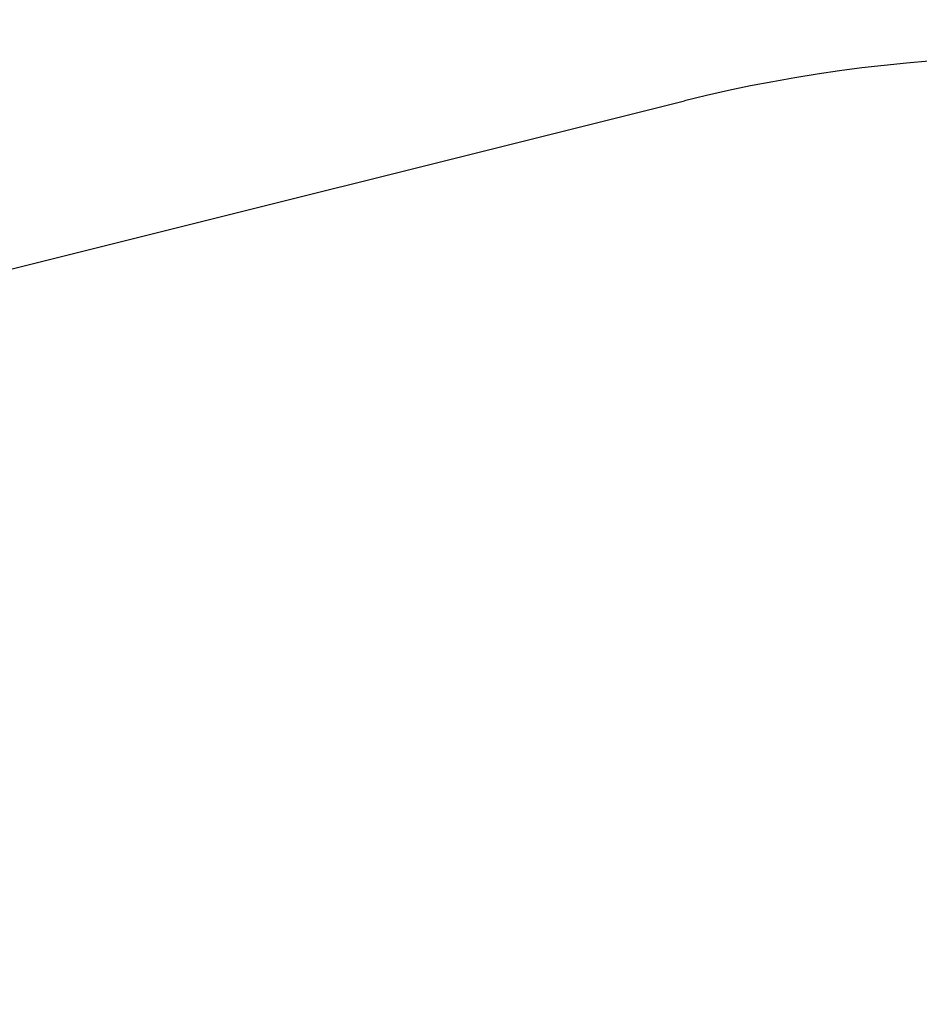
# Model space of a CAD drawing. Units: millimetres. Extents: x -6494 to 20855, y 2423 to 21435.
# Drawn here: x 6253 to 7782, y 16769 to 18443 of the extents above; entities that cross this region are included whole.
import ezdxf

# ---------------------------------------------------------------- set-up
doc = ezdxf.new("R2010")
doc.units = ezdxf.units.MM
doc.styles.get("Standard").update_dxf_attribs({"font": 'arial.ttf'})
doc.dimstyles.new('Kopia Kopia ISO-25 moduły', dxfattribs={"dimtxt": 300, "dimasz": 210, "dimexe": 1.25, "dimexo": 0.625, "dimgap": 80, "dimtad": 1, "dimdec": 1, "dimlfac": 0.001, "dimtxsty": 'Standard', "dimblk": 'OBLIQUE', "dimcen": 2.5, "dimse1": 1, "dimse2": 1, "dimadec": 0, "dimazin": 0, "dimtfac": 1, "dimtdec": 1, "dimtmove": 0, "dimatfit": 3, "dimfxl": 1, "dimtfillclr": 256, "dimarcsym": 0})

# ---------------------------------------------------------------- blocks, each defined once
blk = doc.blocks.new('1210')
blk.add_line((3382.8, 17304.7), (7382.8, 18304.7))
blk.add_arc((7989.2, 15879.3), 2500, 75.9638, 104.0362)
blk = doc.blocks.new('_OBLIQUE')
at = {"color": 0, "linetype": 'ByBlock', "lineweight": -2}
for p, q in [((-0.5, -0.5), (0.5, 0.5)), ((0, 0), (0, 0))]:
    blk.add_line(p, q, dxfattribs=at)
blk = doc.blocks.new('*D12')
at = {"color": 0, "lineweight": -2}
blk.add_line((-2104.5, 20110.9), (17422.5, 20110.9), dxfattribs=at)
at = {"layer": 'Defpoints', "color": 0}
for p in [(17422.5, 20110.9), (-2104.5, 16622.6), (17422.5, 7370.5)]:
    blk.add_point(p, dxfattribs=at)
at = {"color": 0, "lineweight": -2, "xscale": 210, "yscale": 210, "zscale": 210, "rotation": 180}
blk.add_blockref('_OBLIQUE', (-2104.5, 20110.9), dxfattribs=at)
at = {"color": 0, "lineweight": -2, "xscale": 210, "yscale": 210, "zscale": 210}
blk.add_blockref('_OBLIQUE', (17422.5, 20110.9), dxfattribs=at)
at = {"color": 0, "insert": (7659, 20371.2), "char_height": 300, "attachment_point": 5}
blk.add_mtext('19,5m', dxfattribs=at)
blk = doc.blocks.new('*D13')
at = {"color": 0, "lineweight": -2}
blk.add_line((-4361, 20978.3), (20749.9, 20978.3), dxfattribs=at)
at = {"layer": 'Defpoints', "color": 0}
for p in [(20749.9, 20978.3), (-4361, 16961.7), (20749.9, 6861.6)]:
    blk.add_point(p, dxfattribs=at)
at = {"color": 0, "lineweight": -2, "xscale": 210, "yscale": 210, "zscale": 210, "rotation": 180}
blk.add_blockref('_OBLIQUE', (-4361, 20978.3), dxfattribs=at)
at = {"color": 0, "lineweight": -2, "xscale": 210, "yscale": 210, "zscale": 210}
blk.add_blockref('_OBLIQUE', (20749.9, 20978.3), dxfattribs=at)
at = {"color": 0, "insert": (8194.4, 21238.6), "char_height": 300, "attachment_point": 5}
blk.add_mtext('25,1m', dxfattribs=at)

msp = doc.modelspace()

# ---------------------------------------------------------------- block references
msp.add_blockref('1210', (0, 0))

# ---------------------------------------------------------------- dimensions: what is measured, and where the dimension line sits
for base, p1, p2, picture, middle in [((20749.87, 20978.33), (-4361, 16961.72), (20749.87, 6861.56), '*D13', (8194.43, 21238.61)), ((17422.47, 20110.88), (-2104.55, 16622.59), (17422.47, 7370.49), '*D12', (7658.96, 20371.17))]:
    dim = msp.add_linear_dim(base=base, p1=p1, p2=p2, dimstyle='Kopia Kopia ISO-25 moduły', override={"dimpost": 'm'})
    dim.commit()
    dim.dimension.update_dxf_attribs({"geometry": picture, "text_midpoint": middle})

doc.saveas('drawing.dxf')
